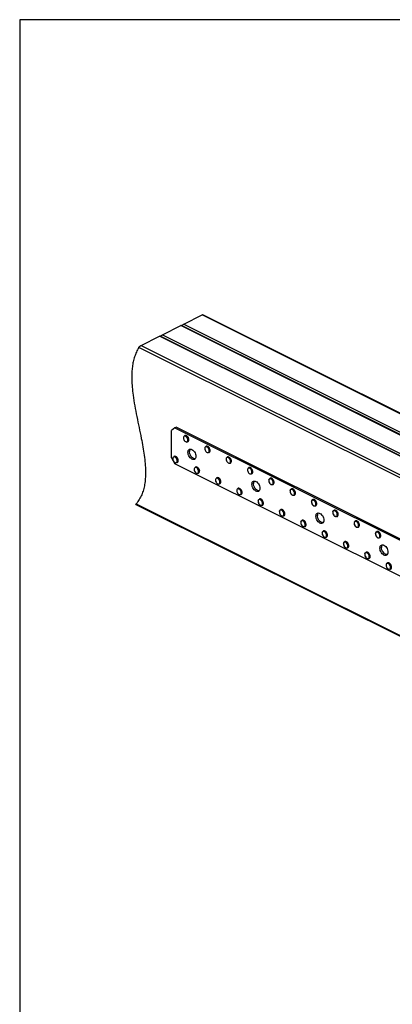
# Model space of a CAD drawing. Units: millimetres. Extents: x -1441 to 240, y -822 to 1554.
# Drawn here: x -1441 to -847, y -21 to 1554 of the extents above; entities that cross this region are included whole.
import ezdxf

# ---------------------------------------------------------------- set-up
doc = ezdxf.new("R2010")
doc.units = ezdxf.units.MM
doc.header["$MEASUREMENT"] = 0
doc.layers.get('0').update_dxf_attribs({"linetype": 'CONTINUOUS', "lineweight": 15})
doc.layers.get('Defpoints').update_dxf_attribs({"linetype": 'CONTINUOUS'})

msp = doc.modelspace()

# ---------------------------------------------------------------- linework, layer by layer
at = {"color": 7, "linetype": 'Continuous', "lineweight": 25}
for p, q in [((-1179.6, 1067.3), (-1150.1, 1082.1)), ((-551.2, 782.7), (-1150.1, 1082.1)), ((-549.8, 782.8), (-1148.9, 1082.3)), ((-1213.7, 1050.3), (-1184.1, 1065)), ((-585.3, 765.6), (-1184.1, 1065)), ((-583.9, 765.7), (-1183, 1065.3)), ((-1179.6, 1067.3), (-580.8, 767.9)), ((-1247.7, 1033.2), (-1218.2, 1048)), ((-619.4, 748.6), (-1218.2, 1048)), ((-618, 748.7), (-1217.1, 1048.3)), ((-1213.7, 1050.3), (-614.9, 750.9)), ((-651.2, 729.9), (-1251.3, 1030)), ((-1247.7, 1033.2), (-648.9, 733.8)), ((-1193.5, 901.4), (-1199.1, 897.3)), ((-1191, 902.6), (-1193.5, 901.4)), ((-1193.5, 901.4), (-114.4, 361.9)), ((-1191, 902.6), (-112, 363.1)), ((-1199.1, 853.8), (-1199.1, 897.3)), ((-1177.8, 889.1), (-1178.5, 888.7)), ((-1173.6, 878.9), (-1172.9, 879.2)), ((-1143.7, 872.1), (-1144.5, 871.7)), ((-1199.1, 853.8), (-1193.5, 844)), ((-1194.9, 855.9), (-1195.6, 855.5)), ((-1139.5, 861.8), (-1138.8, 862.2)), ((-1109.7, 855), (-1110.4, 854.7)), ((-1109.4, 855.1), (-1109.7, 855)), ((-114.4, 304.5), (-1193.5, 844)), ((-1190.6, 845.6), (-1189.9, 846)), ((-1189.2, 848.6), (-1189.2, 848)), ((-1188.3, 849.2), (-1188.3, 849.4)), ((-1160.8, 838.8), (-1161.5, 838.5)), ((-1105.4, 844.8), (-1104.7, 845.1)), ((-1075.6, 838), (-1076.3, 837.6)), ((-1156.6, 828.6), (-1155.8, 829)), ((-1154.9, 834.7), (-1154.5, 833.3)), ((-1126.7, 821.8), (-1127.4, 821.5)), ((-1123.8, 821.4), (-1124.1, 821.6)), ((-1123.5, 821.4), (-1123.9, 821.6)), ((-1071.4, 827.7), (-1070.7, 828.1)), ((-1041.5, 820.9), (-1042.2, 820.6)), ((-1122.5, 811.6), (-1121.8, 811.9)), ((-1093.9, 804), (-1093.3, 804.4)), ((-1092.6, 804.8), (-1093.3, 804.4)), ((-1037.3, 810.7), (-1036.6, 811.1)), ((-1007.5, 803.9), (-1008.2, 803.6)), ((-1088.4, 794.5), (-1087.7, 794.9)), ((-1058.6, 787.7), (-1059.3, 787.4)), ((-1003.2, 793.7), (-1002.5, 794)), ((-1255.8, 779.1), (-650.4, 476.4)), ((-1255.4, 780.2), (-651.2, 478.1)), ((-1054.3, 777.5), (-1053.6, 777.8)), ((-975.5, 781.9), (-975.4, 781.3)), ((-973.4, 786.9), (-974.1, 786.5)), ((-969.1, 776.6), (-968.4, 777)), ((-1026.7, 767.8), (-1026.8, 767.2)), ((-1024.5, 770.7), (-1025.2, 770.3)), ((-1020.3, 760.5), (-1019.5, 760.8)), ((-939.3, 769.8), (-940, 769.5)), ((-935.1, 759.6), (-934.4, 760)), ((-990.4, 753.7), (-991.1, 753.3)), ((-986.2, 743.4), (-985.5, 743.8)), ((-905.2, 752.8), (-905.9, 752.4)), ((-901, 742.6), (-900.3, 742.9)), ((-958.4, 731.6), (-958.3, 731)), ((-956.3, 736.6), (-957, 736.3)), ((-952.1, 726.4), (-951.4, 726.7)), ((-871.2, 735.8), (-871.9, 735.4)), ((-866.9, 725.5), (-866.2, 725.9)), ((-922.3, 719.6), (-923, 719.2)), ((-918, 709.3), (-917.3, 709.7)), ((-890.4, 699.7), (-890.5, 699)), ((-888.2, 702.5), (-888.9, 702.2)), ((-884, 692.3), (-883.2, 692.7)), ((-854.1, 685.5), (-854.8, 685.2)), ((-849.9, 675.3), (-849.2, 675.6))]:
    msp.add_line(p, q, dxfattribs=at)
at = {"color": 7, "linetype": 'Continuous', "lineweight": 25, "flags": 128}
for points in [[(-1174.5, 886.4), (-1175.5, 887.4), (-1176.5, 888), (-1177.6, 888.3), (-1178.5, 888.2), (-1179.3, 887.6), (-1179.8, 886.7), (-1180, 885.6), (-1179.8, 884.2), (-1179.4, 882.8), (-1178.7, 881.5), (-1177.8, 880.3), (-1176.8, 879.5), (-1175.8, 879), (-1174.8, 878.9), (-1173.9, 879.3), (-1173.3, 880), (-1172.9, 881.1), (-1172.9, 882.3), (-1173.2, 883.7), (-1173.7, 885.1), (-1174.5, 886.4)], [(-1175.8, 888.5), (-1175, 887.9), (-1174, 886.8)], [(-1173.3, 887.2), (-1174.3, 888.2), (-1175.2, 888.8)], [(-1172.9, 862.4), (-1172.7, 864.1), (-1172.2, 865.5), (-1171.5, 866.6), (-1170.5, 867.3), (-1169.2, 867.6), (-1167.9, 867.5), (-1166.5, 867), (-1165.1, 866.1), (-1163.7, 864.9), (-1162.5, 863.3), (-1161.5, 861.6), (-1160.7, 859.7), (-1160.2, 857.8), (-1160.1, 856), (-1160.2, 854.3), (-1160.7, 852.9), (-1161.5, 851.8), (-1162.5, 851.1), (-1163.7, 850.8), (-1165.1, 850.9), (-1166.5, 851.4), (-1167.9, 852.3), (-1169.2, 853.5), (-1170.5, 855.1), (-1171.5, 856.8), (-1172.2, 858.7), (-1172.7, 860.6), (-1172.9, 862.4)], [(-1143.3, 871.3), (-1144.3, 871.2), (-1145.1, 870.8), (-1145.6, 869.9), (-1145.9, 868.8), (-1145.8, 867.5), (-1145.5, 866.1), (-1144.8, 864.7), (-1144, 863.5), (-1143, 862.6), (-1141.9, 862.1), (-1140.9, 861.9), (-1140, 862.1), (-1139.3, 862.8), (-1138.9, 863.8), (-1138.8, 865), (-1139, 866.4), (-1139.5, 867.8), (-1140.3, 869.1), (-1141.2, 870.1), (-1142.2, 870.9), (-1143.3, 871.3)], [(-1144.5, 871.7), (-1144, 871.9), (-1143, 871.9)], [(-1142.3, 872.2), (-1143.3, 872.2), (-1143.7, 872.1)], [(-1143, 871.9), (-1141.9, 871.5), (-1140.8, 870.8), (-1139.8, 869.7), (-1139, 868.3), (-1138.4, 866.9), (-1138.1, 865.4), (-1138.1, 864.1), (-1138.5, 862.9), (-1139.1, 862.1), (-1139.5, 861.8)], [(-1138.8, 862.2), (-1138.4, 862.5), (-1137.7, 863.3), (-1137.4, 864.4), (-1137.4, 865.8), (-1137.7, 867.2), (-1138.3, 868.7), (-1139.1, 870), (-1140.1, 871.1), (-1141.2, 871.9), (-1142.3, 872.2)], [(-1189.9, 848.6), (-1190.1, 850), (-1190.5, 851.4), (-1191.2, 852.7), (-1192.2, 853.8), (-1193.2, 854.6), (-1194.2, 855), (-1195.2, 855.1), (-1196.1, 854.7), (-1196.7, 853.9), (-1197, 852.8), (-1197, 851.5), (-1196.7, 850.1), (-1196.1, 848.7), (-1195.2, 847.5), (-1194.2, 846.6), (-1193.2, 845.9), (-1192.2, 845.7), (-1191.2, 845.9), (-1190.5, 846.5), (-1190.1, 847.4), (-1189.9, 848.6)], [(-1161.3, 852), (-1162.6, 852.1), (-1164, 852.6), (-1165.4, 853.5), (-1166.8, 854.8), (-1168, 856.3), (-1169, 858.1), (-1169.8, 859.9), (-1170.3, 861.8), (-1170.4, 863.6)], [(-1110.3, 854.1), (-1111.1, 853.6), (-1111.6, 852.8), (-1111.8, 851.6), (-1111.7, 850.3), (-1111.3, 848.9), (-1110.7, 847.5), (-1109.8, 846.4), (-1108.8, 845.5), (-1107.7, 845), (-1106.7, 844.9), (-1105.8, 845.2), (-1105.2, 845.9), (-1104.8, 846.9), (-1104.7, 848.1), (-1105, 849.5), (-1105.5, 850.9), (-1106.3, 852.2), (-1107.3, 853.2), (-1108.3, 853.9), (-1109.4, 854.2), (-1110.3, 854.1)], [(-1110.4, 854.7), (-1110.1, 854.8), (-1109.2, 854.9), (-1108.1, 854.6), (-1107, 853.9), (-1105.9, 852.9), (-1105.1, 851.6), (-1104.4, 850.1), (-1104.1, 848.7), (-1104, 847.3), (-1104.3, 846.1), (-1104.9, 845.2), (-1105.4, 844.8)], [(-1104.7, 845.1), (-1104.2, 845.6), (-1103.6, 846.5), (-1103.3, 847.6), (-1103.4, 849), (-1103.7, 850.5), (-1104.3, 851.9), (-1105.2, 853.2), (-1106.2, 854.2), (-1107.4, 854.9), (-1108.4, 855.2), (-1109.4, 855.1)], [(-1156.3, 834), (-1156.9, 835.3), (-1157.8, 836.5), (-1158.8, 837.4), (-1159.9, 837.9), (-1160.9, 838.1), (-1161.8, 837.8), (-1162.4, 837.1), (-1162.8, 836.1), (-1162.9, 834.8), (-1162.7, 833.5), (-1162.2, 832.1), (-1161.4, 830.8), (-1160.4, 829.8), (-1159.4, 829), (-1158.3, 828.7), (-1157.4, 828.8), (-1156.6, 829.3), (-1156.1, 830.1), (-1155.8, 831.3), (-1155.9, 832.6), (-1156.3, 834)], [(-1077.4, 835.9), (-1077.7, 834.8), (-1077.7, 833.4), (-1077.3, 832), (-1076.7, 830.7), (-1075.9, 829.5), (-1074.9, 828.6), (-1073.8, 828), (-1072.8, 827.8), (-1071.9, 828.1), (-1071.2, 828.7), (-1070.8, 829.7), (-1070.6, 830.9), (-1070.8, 832.3), (-1071.3, 833.7), (-1072.1, 835), (-1073, 836), (-1074.1, 836.8), (-1075.1, 837.2), (-1076.1, 837.1), (-1076.9, 836.7), (-1077.4, 835.9)], [(-1077.4, 836.4), (-1076.8, 837.3), (-1076.3, 837.6)], [(-1076.3, 837.6), (-1076, 837.8), (-1075, 837.8), (-1073.9, 837.5), (-1072.8, 836.8), (-1071.8, 835.7), (-1070.9, 834.4), (-1070.3, 833), (-1070, 831.5), (-1070, 830.1), (-1070.3, 829), (-1070.8, 828.1), (-1071.4, 827.7)], [(-1070.7, 828.1), (-1070.1, 828.5), (-1069.5, 829.3), (-1069.3, 830.5), (-1069.3, 831.9), (-1069.6, 833.3), (-1070.2, 834.8), (-1071.1, 836.1), (-1072.1, 837.1), (-1073.2, 837.9), (-1074.3, 838.2), (-1075.3, 838.1), (-1075.6, 838)], [(-1124.9, 820.4), (-1125.9, 820.9), (-1126.9, 821), (-1127.8, 820.7), (-1128.4, 820), (-1128.8, 818.9), (-1128.8, 817.6), (-1128.6, 816.3), (-1128, 814.9), (-1127.2, 813.6), (-1126.3, 812.6), (-1125.2, 811.9), (-1124.2, 811.6), (-1123.2, 811.8), (-1122.5, 812.3), (-1122, 813.2), (-1121.8, 814.4), (-1121.9, 815.7), (-1122.3, 817.1), (-1123, 818.4), (-1123.9, 819.6), (-1124.9, 820.4)], [(-1043.6, 818.6), (-1043.3, 819.4), (-1042.8, 820.2), (-1041.9, 820.7), (-1040.9, 820.8), (-1039.8, 820.5), (-1038.7, 819.7), (-1037.7, 818.7), (-1036.9, 817.4), (-1036.2, 815.9), (-1035.9, 814.5), (-1035.9, 813.1), (-1036.2, 811.9), (-1036.8, 811.1), (-1037.6, 810.6), (-1038.6, 810.5), (-1039.7, 810.8), (-1039.9, 810.9)], [(-1043.6, 816.5), (-1043.3, 815.1), (-1042.7, 813.8), (-1041.9, 812.6), (-1040.9, 811.6), (-1039.8, 811), (-1038.8, 810.8), (-1037.9, 811), (-1037.2, 811.6), (-1036.7, 812.5), (-1036.6, 813.7), (-1036.7, 815.1), (-1037.2, 816.5), (-1037.9, 817.8), (-1038.9, 818.9), (-1039.9, 819.7), (-1040.9, 820.1), (-1041.9, 820.1), (-1042.7, 819.7), (-1043.3, 818.9), (-1043.6, 817.8), (-1043.6, 816.5)], [(-1036.6, 811.1), (-1036.1, 811.4), (-1035.5, 812.3), (-1035.2, 813.5), (-1035.2, 814.8), (-1035.5, 816.3), (-1036.1, 817.7), (-1037, 819), (-1038, 820.1), (-1039.1, 820.8), (-1040.2, 821.2), (-1041.2, 821.1), (-1041.5, 820.9)], [(-1094, 803.4), (-1094.5, 802.5), (-1094.8, 801.4), (-1094.7, 800), (-1094.3, 798.6), (-1093.6, 797.3), (-1092.8, 796.1), (-1091.7, 795.2), (-1090.7, 794.7), (-1089.7, 794.6), (-1088.8, 794.9), (-1088.1, 795.6), (-1087.8, 796.6), (-1087.7, 797.9), (-1087.9, 799.3), (-1088.5, 800.6), (-1089.2, 801.9), (-1090.2, 802.9), (-1091.3, 803.7), (-1092.3, 804), (-1093.2, 803.9), (-1094, 803.4)], [(-1093.3, 804.4), (-1093.1, 804.5), (-1092.2, 804.6), (-1091.1, 804.3), (-1090, 803.7), (-1088.9, 802.6), (-1088, 801.4), (-1087.4, 799.9), (-1087, 798.5), (-1087, 797.1), (-1087.2, 795.9), (-1087.8, 795), (-1088.4, 794.5)], [(-1087.7, 794.9), (-1087.1, 795.3), (-1086.5, 796.2), (-1086.3, 797.4), (-1086.3, 798.8), (-1086.7, 800.3), (-1087.3, 801.7), (-1088.2, 803), (-1089.2, 804), (-1090.3, 804.7), (-1091.4, 805), (-1092.4, 804.9), (-1092.6, 804.8)], [(-1070.6, 811.3), (-1070.5, 812.9), (-1070, 814.4), (-1069.3, 815.5), (-1068.2, 816.2), (-1067, 816.5), (-1065.7, 816.4), (-1064.3, 815.9), (-1062.8, 815), (-1061.5, 813.8), (-1060.3, 812.2), (-1059.3, 810.5), (-1058.5, 808.6), (-1058, 806.7), (-1057.9, 804.9), (-1058, 803.2), (-1058.5, 801.8), (-1059.3, 800.7), (-1060.3, 800), (-1061.5, 799.7), (-1062.8, 799.8), (-1064.3, 800.3), (-1065.7, 801.2), (-1067, 802.4), (-1068.2, 804), (-1069.3, 805.7), (-1070, 807.6), (-1070.5, 809.5), (-1070.6, 811.3)], [(-1059.1, 800.9), (-1060.4, 801), (-1061.8, 801.5), (-1063.2, 802.4), (-1064.6, 803.7), (-1065.8, 805.2), (-1066.8, 806.9), (-1067.6, 808.8), (-1068, 810.7), (-1068.2, 812.5)], [(-1009.5, 801.4), (-1009.4, 801.8), (-1009, 802.8), (-1008.3, 803.5), (-1007.3, 803.8), (-1006.3, 803.6), (-1005.1, 803.1), (-1004.1, 802.2), (-1003.1, 801), (-1002.4, 799.6), (-1001.9, 798.1), (-1001.8, 796.7), (-1001.9, 795.4), (-1002.4, 794.4), (-1003.1, 793.7), (-1004.1, 793.4), (-1005.1, 793.6), (-1005.9, 794)], [(-1002.5, 794), (-1002.4, 794.1), (-1001.7, 794.7), (-1001.2, 795.8), (-1001.1, 797), (-1001.2, 798.4), (-1001.7, 799.9), (-1002.4, 801.3), (-1003.4, 802.5), (-1004.4, 803.4), (-1005.5, 804), (-1006.6, 804.1), (-1007.5, 803.9)], [(-1060.6, 785.3), (-1060.3, 786.4), (-1059.6, 787.2), (-1058.8, 787.6), (-1057.7, 787.5), (-1056.6, 787.1), (-1055.5, 786.3), (-1054.5, 785.2), (-1053.7, 783.9), (-1053.2, 782.4), (-1052.9, 780.9), (-1053, 779.6), (-1053.3, 778.5), (-1054, 777.7), (-1054.8, 777.3), (-1055.9, 777.3), (-1057, 777.7), (-1057, 777.8)], [(-1053.6, 777.8), (-1053.3, 778.1), (-1052.6, 778.9), (-1052.3, 780), (-1052.2, 781.3), (-1052.5, 782.8), (-1053, 784.2), (-1053.8, 785.6), (-1054.8, 786.7), (-1055.9, 787.5), (-1057, 787.9), (-1058, 787.9), (-1058.6, 787.7)], [(-1009.5, 798.9), (-1009, 797.5), (-1008.3, 796.2), (-1007.4, 795.1), (-1006.4, 794.3), (-1005.3, 793.8), (-1004.3, 793.8), (-1003.5, 794.1), (-1002.9, 794.9), (-1002.5, 796), (-1002.5, 797.3), (-1002.8, 798.7), (-1003.4, 800), (-1004.2, 801.3), (-1005.2, 802.2), (-1006.3, 802.9), (-1007.3, 803.1), (-1008.2, 803), (-1009, 802.4), (-1009.4, 801.5), (-1009.6, 800.3), (-1009.5, 798.9)], [(-1060.6, 784.8), (-1060.7, 783.5), (-1060.4, 782.2), (-1059.9, 780.8), (-1059.1, 779.5), (-1058.1, 778.5), (-1057, 777.8), (-1056, 777.6), (-1055.1, 777.7), (-1054.3, 778.2), (-1053.8, 779.1), (-1053.6, 780.3), (-1053.7, 781.7), (-1054.1, 783.1), (-1054.8, 784.4), (-1055.7, 785.5), (-1056.7, 786.4), (-1057.8, 786.9), (-1058.8, 786.9), (-1059.7, 786.6), (-1060.3, 785.9), (-1060.6, 784.8)], [(-975.5, 784.2), (-975.2, 785.3), (-974.6, 786.2), (-973.7, 786.7), (-972.7, 786.7), (-971.6, 786.4), (-970.5, 785.6), (-969.5, 784.6), (-968.7, 783.3), (-968.1, 781.8), (-967.8, 780.4), (-967.7, 779), (-968.1, 777.8), (-968.6, 777), (-969.5, 776.5), (-970.5, 776.4), (-971.6, 776.8), (-971.6, 776.8)], [(-975.2, 781.2), (-974.6, 779.8), (-973.8, 778.6), (-972.8, 777.6), (-971.8, 776.9), (-970.7, 776.7), (-969.8, 776.9), (-969.1, 777.4), (-968.6, 778.4), (-968.4, 779.6), (-968.6, 780.9), (-969, 782.3), (-969.7, 783.6), (-970.6, 784.8), (-971.7, 785.6), (-972.7, 786), (-973.7, 786.1), (-974.5, 785.7), (-975.1, 784.9), (-975.5, 783.9), (-975.5, 782.6), (-975.2, 781.2)], [(-968.4, 777), (-967.9, 777.3), (-967.3, 778.2), (-967, 779.3), (-967, 780.7), (-967.4, 782.2), (-968, 783.6), (-968.8, 784.9), (-969.8, 786), (-970.9, 786.7), (-972, 787.1), (-973, 787), (-973.4, 786.9)], [(-1026.6, 768), (-1026.5, 768.6), (-1026, 769.6), (-1025.3, 770.3), (-1024.4, 770.6), (-1023.3, 770.4), (-1022.2, 769.9), (-1021.1, 768.9), (-1020.2, 767.7), (-1019.4, 766.3), (-1019, 764.9), (-1018.8, 763.4), (-1019, 762.2), (-1019.4, 761.2), (-1020.2, 760.5), (-1021.1, 760.2), (-1022.2, 760.4), (-1022.9, 760.7)], [(-1026.6, 767), (-1026.5, 765.6), (-1026, 764.2), (-1025.3, 762.9), (-1024.4, 761.8), (-1023.3, 761), (-1022.3, 760.6), (-1021.3, 760.6), (-1020.5, 761), (-1019.9, 761.7), (-1019.6, 762.8), (-1019.6, 764.1), (-1019.9, 765.5), (-1020.5, 766.9), (-1021.3, 768.1), (-1022.3, 769.1), (-1023.3, 769.7), (-1024.4, 769.9), (-1025.3, 769.7), (-1026, 769.1), (-1026.5, 768.2), (-1026.6, 767)], [(-1019.5, 760.8), (-1019.5, 760.9), (-1018.7, 761.5), (-1018.3, 762.5), (-1018.1, 763.8), (-1018.3, 765.2), (-1018.7, 766.7), (-1019.5, 768.1), (-1020.4, 769.3), (-1021.5, 770.2), (-1022.6, 770.8), (-1023.6, 770.9), (-1024.5, 770.7)], [(-968.4, 760.2), (-968.3, 761.8), (-967.8, 763.3), (-967, 764.4), (-966, 765.1), (-964.8, 765.4), (-963.5, 765.3), (-962, 764.8), (-960.6, 763.9), (-959.3, 762.6), (-958, 761.1), (-957, 759.4), (-956.3, 757.5), (-955.8, 755.6), (-955.6, 753.8), (-955.8, 752.1), (-956.3, 750.7), (-957, 749.6), (-958, 748.9), (-959.3, 748.5), (-960.6, 748.6), (-962, 749.2), (-963.5, 750.1), (-964.8, 751.3), (-966, 752.9), (-967, 754.6), (-967.8, 756.5), (-968.3, 758.4), (-968.4, 760.2)], [(-956.9, 749.8), (-958.2, 749.9), (-959.6, 750.4), (-961, 751.3), (-962.4, 752.5), (-963.6, 754.1), (-964.6, 755.8), (-965.3, 757.7), (-965.8, 759.6), (-966, 761.4)], [(-941.4, 767.3), (-941.3, 767.7), (-940.9, 768.7), (-940.2, 769.4), (-939.3, 769.7), (-938.2, 769.6), (-937.1, 769.1), (-936, 768.2), (-935.1, 767), (-934.3, 765.6), (-933.8, 764.1), (-933.6, 762.7), (-933.8, 761.4), (-934.2, 760.4), (-934.9, 759.7), (-935.8, 759.4), (-936.9, 759.5), (-937.7, 759.9)], [(-941.3, 764.7), (-940.8, 763.3), (-940.1, 762), (-939.2, 760.9), (-938.1, 760.1), (-937.1, 759.7), (-936.1, 759.7), (-935.3, 760.1), (-934.7, 760.9), (-934.4, 762), (-934.4, 763.3), (-934.7, 764.7), (-935.3, 766.1), (-936.2, 767.3), (-937.1, 768.2), (-938.2, 768.8), (-939.2, 769.1), (-940.1, 768.9), (-940.9, 768.3), (-941.3, 767.3), (-941.4, 766.1), (-941.3, 764.7)], [(-934.4, 760), (-934.2, 760), (-933.5, 760.7), (-933.1, 761.8), (-932.9, 763.1), (-933.1, 764.5), (-933.6, 766), (-934.3, 767.3), (-935.3, 768.5), (-936.4, 769.4), (-937.5, 769.9), (-938.5, 770.1), (-939.3, 769.8)], [(-992.5, 751), (-992.5, 751.2), (-992.1, 752.3), (-991.5, 753.1), (-990.6, 753.5), (-989.6, 753.5), (-988.5, 753), (-987.4, 752.2), (-986.4, 751.1), (-985.6, 749.8), (-985, 748.3), (-984.8, 746.9), (-984.8, 745.5), (-985.2, 744.4), (-985.8, 743.6), (-986.7, 743.2), (-987.7, 743.3), (-988.8, 743.6)], [(-992.3, 748.2), (-991.8, 746.8), (-991, 745.6), (-990, 744.5), (-989, 743.8), (-987.9, 743.5), (-987, 743.6), (-986.2, 744.1), (-985.7, 745), (-985.5, 746.1), (-985.5, 747.4), (-985.9, 748.9), (-986.6, 750.2), (-987.5, 751.4), (-988.5, 752.2), (-989.6, 752.8), (-990.6, 752.9), (-991.4, 752.6), (-992.1, 751.9), (-992.5, 750.9), (-992.5, 749.6), (-992.3, 748.2)], [(-985.5, 743.8), (-985.1, 744), (-984.5, 744.8), (-984.1, 745.9), (-984.1, 747.2), (-984.3, 748.7), (-984.9, 750.1), (-985.7, 751.5), (-986.7, 752.6), (-987.8, 753.4), (-988.9, 753.8), (-989.9, 753.8), (-990.4, 753.7)], [(-907.3, 750.5), (-907.1, 751.2), (-906.5, 752), (-905.7, 752.6), (-904.7, 752.7), (-903.6, 752.3), (-902.5, 751.6), (-901.4, 750.6), (-900.6, 749.3), (-900, 747.8), (-899.6, 746.4), (-899.6, 745), (-899.9, 743.8), (-900.4, 743), (-901.3, 742.4), (-902.3, 742.3), (-903.4, 742.7), (-903.7, 742.8)], [(-907.3, 748.3), (-907, 746.9), (-906.4, 745.6), (-905.5, 744.4), (-904.5, 743.4), (-903.5, 742.8), (-902.5, 742.6), (-901.6, 742.8), (-900.8, 743.5), (-900.4, 744.4), (-900.3, 745.6), (-900.4, 747), (-900.9, 748.4), (-901.7, 749.7), (-902.6, 750.8), (-903.6, 751.6), (-904.7, 752), (-905.7, 752), (-906.5, 751.5), (-907.1, 750.7), (-907.3, 749.6), (-907.3, 748.3)], [(-900.3, 742.9), (-899.7, 743.3), (-899.2, 744.2), (-898.9, 745.4), (-898.9, 746.7), (-899.2, 748.2), (-899.9, 749.6), (-900.7, 750.9), (-901.8, 752), (-902.9, 752.7), (-904, 753), (-905, 752.9), (-905.2, 752.8)], [(-958.4, 733.9), (-958.2, 735), (-957.6, 735.9), (-956.7, 736.4), (-955.7, 736.5), (-954.6, 736.1), (-953.5, 735.4), (-952.5, 734.4), (-951.7, 733.1), (-951.1, 731.6), (-950.7, 730.2), (-950.7, 728.8), (-951, 727.6), (-951.6, 726.8), (-952.4, 726.3), (-953.4, 726.2), (-954.5, 726.5), (-954.6, 726.5)], [(-958.1, 730.9), (-957.5, 729.5), (-956.7, 728.3), (-955.7, 727.3), (-954.7, 726.7), (-953.7, 726.4), (-952.7, 726.6), (-952, 727.2), (-951.5, 728.2), (-951.4, 729.4), (-951.5, 730.7), (-952, 732.1), (-952.7, 733.4), (-953.6, 734.5), (-954.7, 735.3), (-955.7, 735.8), (-956.7, 735.8), (-957.5, 735.4), (-958.1, 734.6), (-958.4, 733.6), (-958.4, 732.3), (-958.1, 730.9)], [(-951.4, 726.7), (-950.9, 727.1), (-950.3, 728), (-950, 729.1), (-950, 730.5), (-950.3, 732), (-951, 733.4), (-951.8, 734.7), (-952.8, 735.8), (-953.9, 736.5), (-955, 736.8), (-956, 736.7), (-956.3, 736.6)], [(-873.3, 732.7), (-873.2, 733.2), (-872.9, 734.3), (-872.3, 735.1), (-871.4, 735.6), (-870.4, 735.6), (-869.3, 735.2), (-868.2, 734.4), (-867.2, 733.3), (-866.4, 732), (-865.8, 730.5), (-865.5, 729.1), (-865.5, 727.7), (-865.9, 726.6), (-866.5, 725.8), (-867.4, 725.4), (-868.4, 725.3), (-869.5, 725.7), (-869.6, 725.8)], [(-873.2, 732.8), (-873.3, 731.5), (-873, 730.1), (-872.4, 728.7), (-871.6, 727.5), (-870.6, 726.5), (-869.6, 725.8), (-868.5, 725.6), (-867.6, 725.8), (-866.9, 726.3), (-866.4, 727.2), (-866.2, 728.4), (-866.3, 729.8), (-866.8, 731.2), (-867.5, 732.5), (-868.4, 733.6), (-869.4, 734.5), (-870.5, 734.9), (-871.5, 735), (-872.3, 734.6), (-872.9, 733.8), (-873.2, 732.8)], [(-866.2, 725.9), (-865.8, 726.1), (-865.2, 727), (-864.8, 728.1), (-864.8, 729.4), (-865.1, 730.9), (-865.7, 732.3), (-866.5, 733.7), (-867.5, 734.8), (-868.6, 735.6), (-869.7, 735.9), (-870.7, 735.9), (-871.2, 735.8)], [(-924.4, 716.9), (-924.4, 717), (-924, 718.1), (-923.4, 719), (-922.5, 719.4), (-921.5, 719.4), (-920.4, 719), (-919.3, 718.2), (-918.3, 717.2), (-917.5, 715.8), (-916.9, 714.4), (-916.6, 712.9), (-916.7, 711.6), (-917, 710.4), (-917.6, 709.6), (-918.5, 709.2), (-919.5, 709.2), (-920.6, 709.5)], [(-924.1, 714), (-923.6, 712.7), (-922.8, 711.4), (-921.8, 710.4), (-920.8, 709.7), (-919.7, 709.4), (-918.8, 709.5), (-918, 710.1), (-917.5, 711), (-917.3, 712.1), (-917.4, 713.5), (-917.8, 714.9), (-918.5, 716.2), (-919.4, 717.4), (-920.4, 718.2), (-921.5, 718.7), (-922.5, 718.8), (-923.4, 718.5), (-924, 717.7), (-924.3, 716.7), (-924.4, 715.4), (-924.1, 714)], [(-917.3, 709.7), (-916.9, 710), (-916.3, 710.8), (-915.9, 711.9), (-915.9, 713.3), (-916.2, 714.7), (-916.8, 716.2), (-917.6, 717.5), (-918.6, 718.6), (-919.7, 719.4), (-920.8, 719.8), (-921.8, 719.7), (-922.3, 719.6)], [(-866.2, 709.1), (-866, 710.7), (-865.6, 712.1), (-864.8, 713.2), (-863.8, 714), (-862.6, 714.3), (-861.2, 714.2), (-859.8, 713.7), (-858.4, 712.8), (-857, 711.5), (-855.8, 710), (-854.8, 708.3), (-854.1, 706.4), (-853.6, 704.5), (-853.4, 702.7), (-853.6, 701), (-854.1, 699.6), (-854.8, 698.5), (-855.8, 697.8), (-857, 697.4), (-858.4, 697.5), (-859.8, 698), (-861.2, 699), (-862.6, 700.2), (-863.8, 701.7), (-864.8, 703.5), (-865.6, 705.4), (-866, 707.2), (-866.2, 709.1)], [(-854.7, 698.7), (-855.9, 698.8), (-857.4, 699.3), (-858.8, 700.2), (-860.1, 701.4), (-861.3, 703), (-862.4, 704.7), (-863.1, 706.6), (-863.6, 708.5), (-863.7, 710.3)], [(-890.3, 699.9), (-890.2, 700.5), (-889.7, 701.5), (-889, 702.1), (-888.1, 702.4), (-887, 702.3), (-885.9, 701.7), (-884.8, 700.8), (-883.9, 699.6), (-883.1, 698.2), (-882.7, 696.7), (-882.5, 695.3), (-882.7, 694), (-883.1, 693), (-883.9, 692.4), (-884.8, 692.1), (-885.9, 692.2), (-886.6, 692.5)], [(-890.3, 698.8), (-890.2, 697.5), (-889.7, 696.1), (-889, 694.8), (-888.1, 693.7), (-887.1, 692.9), (-886, 692.4), (-885, 692.4), (-884.2, 692.8), (-883.6, 693.6), (-883.3, 694.7), (-883.3, 696), (-883.6, 697.4), (-884.2, 698.7), (-885, 700), (-886, 700.9), (-887.1, 701.5), (-888.1, 701.8), (-889, 701.6), (-889.7, 701), (-890.2, 700.1), (-890.3, 698.8)], [(-883.2, 692.7), (-883.2, 692.7), (-882.4, 693.4), (-882, 694.4), (-881.8, 695.7), (-882, 697.1), (-882.4, 698.5), (-883.2, 699.9), (-884.1, 701.1), (-885.2, 702.1), (-886.3, 702.6), (-887.3, 702.8), (-888.2, 702.5)], [(-856.1, 683.1), (-856.3, 681.9), (-856.1, 680.5), (-855.7, 679.1), (-855, 677.8), (-854, 676.7), (-853, 675.9), (-852, 675.4), (-851, 675.4), (-850.1, 675.8), (-849.5, 676.5), (-849.2, 677.6), (-849.2, 678.9), (-849.5, 680.3), (-850.1, 681.6), (-850.9, 682.9), (-851.9, 683.9), (-852.9, 684.5), (-854, 684.7), (-854.9, 684.6), (-855.6, 684), (-856.1, 683.1)], [(-854.8, 685.2), (-853.9, 685.4), (-852.8, 685.2), (-851.7, 684.6), (-850.6, 683.7), (-849.7, 682.4), (-849, 681), (-848.6, 679.6), (-848.5, 678.1), (-848.6, 676.9), (-849.1, 675.9), (-849.9, 675.3), (-849.9, 675.3)], [(-849.2, 675.6), (-849.2, 675.6), (-848.4, 676.3), (-847.9, 677.2), (-847.7, 678.5), (-847.9, 679.9), (-848.3, 681.4), (-849, 682.8), (-849.9, 684), (-851, 685), (-852.1, 685.6), (-853.2, 685.7), (-854.1, 685.5)]]:
    msp.add_lwpolyline(points, dxfattribs=at)
at = {"color": 7, "linetype": 'Continuous', "lineweight": 25}
for centre, radius, start, end in [((-1177.4, 886), 2.91, 55.9105, 111.9234), ((-1176.7, 886.4), 2.88, 57.2401, 112.054), ((-1179.7, 881.9), 7.52, 351.8356, 40.5306), ((-1179.2, 882.2), 7.78, 354.4859, 39.8176), ((-1174.9, 881.2), 2.71, 299.7055, 352.3377), ((-1174.3, 881.6), 2.78, 300.0089, 356.1653), ((-1164.4, 864), 6.07, 142.4587, 183.0685), ((-1194.5, 852.9), 2.86, 57.9471, 112.247), ((-1193.8, 853.2), 2.87, 57.2247, 112.1755), ((-1197.1, 848.6), 7.88, 0.4007, 58.6643), ((-1196.3, 849), 7.78, 353.9839, 58.5816), ((-1192.1, 848.1), 2.82, 300.3057, 357.9487), ((-1191.3, 848.4), 2.78, 300.1111, 355.501), ((-1160.4, 836), 2.69, 62.6208, 113.4724), ((-1159.7, 836.2), 2.82, 54.8144, 112.8671), ((-1162.7, 831.8), 7.44, 18.6761, 62.0202), ((-1162.2, 832.1), 7.69, 19.0746, 57.5487), ((-1158.1, 831.1), 2.9, 301.1273, 356.8678), ((-1157.3, 831.4), 2.83, 300.786, 353.4633), ((-1161.9, 831.6), 6.83, 354.0702, 22.2724), ((-1161.1, 832), 6.71, 351.9078, 22.4452), ((-1126.3, 818.9), 2.82, 58.4501, 112.5882), ((-1125.6, 819.2), 2.84, 57.1892, 112.4709), ((-1128.8, 814.6), 7.75, 352.9796, 59.3832), ((-1128.2, 814.9), 7.89, 355.3714, 55.5171), ((-1123.9, 814), 2.77, 300.1994, 353.3081), ((-1123.2, 814.4), 2.84, 300.542, 357.3441), ((-1062.1, 812.8), 6.07, 142.4587, 183.0685), ((-959.9, 761.7), 6.07, 142.4587, 183.0685), ((-857.7, 710.6), 6.07, 142.4587, 183.0685), ((-853.7, 683), 2.45, 117.7147, 167.0501)]:
    msp.add_arc(centre, radius, start, end, dxfattribs=at)
for points, knots in [([(-1150.1, 1082.1), (-1149.8, 1082.2), (-1149.4, 1082.4), (-1149.1, 1082.4), (-1149, 1082.3), (-1149, 1082.3)], [0, 0, 0, 0, 0.4293273, 0.8576709, 1, 1, 1, 1]), ([(-1184.1, 1065), (-1183.9, 1065.1), (-1183.5, 1065.3), (-1183.1, 1065.4), (-1183.1, 1065.3), (-1183, 1065.3)], [0, 0, 0, 0, 0.4293273, 0.8576709, 1, 1, 1, 1]), ([(-1182.5, 1065), (-1182.4, 1065), (-1182.2, 1065.4), (-1181.5, 1066), (-1180.6, 1066.7), (-1180, 1067.1), (-1179.6, 1067.3), (-1179.6, 1067.3)], [0, 0, 0, 0, 0.031593, 0.392789, 0.664363, 0.937052, 1, 1, 1, 1]), ([(-1218.2, 1048), (-1218, 1048.1), (-1217.6, 1048.3), (-1217.2, 1048.3), (-1217.1, 1048.2), (-1217.1, 1048.2)], [0, 0, 0, 0, 0.429327, 0.857671, 1, 1, 1, 1]), ([(-1216.5, 1048), (-1216.5, 1048), (-1216.3, 1048.3), (-1215.6, 1048.9), (-1214.7, 1049.7), (-1214, 1050.1), (-1213.7, 1050.2), (-1213.7, 1050.3)], [0, 0, 0, 0, 0.031593, 0.392789, 0.664363, 0.937052, 1, 1, 1, 1]), ([(-1251.3, 1030), (-1252.7, 1027.7), (-1255.2, 1023.1), (-1258.1, 1015.4), (-1260.3, 1007.5), (-1261.7, 999.1), (-1262.6, 989.5), (-1262.7, 978.7), (-1262, 966.5), (-1260.4, 952.6), (-1257.9, 936.9), (-1254.5, 919.5), (-1250.8, 902.1), (-1247.5, 885.9), (-1244.7, 871.1), (-1242.6, 857.7), (-1241.1, 844.6), (-1240.4, 832), (-1240.7, 820.8), (-1241.9, 810.9), (-1243.8, 802.4), (-1246.6, 794.3), (-1250.4, 786.7), (-1253.7, 782.4), (-1255.4, 780.2)], [0, 0, 0, 0, 0.038825, 0.07603, 0.112058, 0.147297, 0.182075, 0.227339, 0.272665, 0.318278, 0.37993, 0.442092, 0.504396, 0.566371, 0.615405, 0.663768, 0.711396, 0.758384, 0.805043, 0.841844, 0.87919, 0.917589, 0.957637, 1, 1, 1, 1]), ([(-1251.3, 1030), (-1251.1, 1030.3), (-1250.7, 1031), (-1249.7, 1031.9), (-1248.8, 1032.6), (-1248.1, 1033), (-1247.8, 1033.2), (-1247.7, 1033.2)], [0, 0, 0, 0, 0.301741, 0.562178, 0.757993, 0.954612, 1, 1, 1, 1]), ([(-1173.2, 887.3), (-1173.3, 887.5), (-1173.7, 888), (-1174.3, 888.5), (-1174.8, 888.8), (-1174.9, 888.8)], [0, 0, 0, 0, 0.241297, 0.813033, 1, 1, 1, 1]), ([(-1171.7, 884.7), (-1171.8, 884.9), (-1172, 885.5), (-1172.4, 886.3), (-1172.8, 886.9), (-1173, 887.1)], [0, 0, 0, 0, 0.169696, 0.724925, 1, 1, 1, 1]), ([(-1171.4, 881.6), (-1171.3, 881.9), (-1171.2, 882.5), (-1171.4, 883.6), (-1171.6, 884.4), (-1171.7, 884.7)], [0, 0, 0, 0, 0.262132, 0.697198, 1, 1, 1, 1]), ([(-1189.6, 853.2), (-1189.7, 853.4), (-1190.1, 854.1), (-1191, 855), (-1191.7, 855.4), (-1192, 855.6)], [0, 0, 0, 0, 0.216577, 0.61644, 1, 1, 1, 1]), ([(-1188.3, 849.4), (-1188.4, 849.5), (-1188.4, 850.2), (-1188.6, 851.3), (-1189.1, 852.4), (-1189.5, 853), (-1189.6, 853.2)], [0, 0, 0, 0, 0.132013, 0.48533, 0.838611, 1, 1, 1, 1]), ([(-1188.4, 848.4), (-1188.4, 848.4), (-1188.3, 848.6), (-1188.3, 848.9), (-1188.3, 849.2)], [0, 0, 0, 0, 0.068863, 1, 1, 1, 1]), ([(-1156, 836.8), (-1156.2, 837.2), (-1156.8, 837.8), (-1157.5, 838.4), (-1157.8, 838.6), (-1157.8, 838.6)], [0, 0, 0, 0, 0.4562955, 0.9955076, 1, 1, 1, 1]), ([(-1154.8, 834.8), (-1154.9, 835), (-1155.2, 835.7), (-1155.6, 836.4), (-1155.9, 836.8), (-1156, 836.8)], [0, 0, 0, 0, 0.274783, 0.905749, 1, 1, 1, 1]), ([(-1154.3, 831.3), (-1154.3, 831.7), (-1154.2, 832.5), (-1154.4, 833.4), (-1154.5, 833.8)], [0, 0, 0, 0, 0.4858722, 1, 1, 1, 1]), ([(-1121, 818.3), (-1121, 818.4), (-1121.3, 819), (-1121.9, 819.9), (-1122.7, 820.8), (-1123.3, 821.2), (-1123.5, 821.4)], [0, 0, 0, 0, 0.087878, 0.4357993, 0.7849243, 1, 1, 1, 1]), ([(-1120.2, 814.4), (-1120.2, 814.5), (-1120.1, 814.9), (-1120.2, 815.9), (-1120.5, 817.2), (-1120.8, 818), (-1121, 818.3)], [0, 0, 0, 0, 0.03972, 0.387485, 0.738172, 1, 1, 1, 1]), ([(-1043.7, 818.4), (-1043.8, 818.1), (-1043.9, 817.6), (-1043.8, 817), (-1043.8, 816.8)], [0, 0, 0, 0, 0.609361, 1, 1, 1, 1]), ([(-1043.8, 816.7), (-1043.7, 816.4), (-1043.6, 815.7), (-1043.3, 814.6), (-1042.8, 813.8), (-1042.6, 813.4)], [0, 0, 0, 0, 0.221453, 0.640207, 1, 1, 1, 1]), ([(-1042.6, 813.4), (-1042.6, 813.3), (-1042.3, 812.8), (-1041.6, 812.1), (-1040.8, 811.3), (-1040.3, 811), (-1040.1, 811)], [0, 0, 0, 0, 0.055412, 0.447546, 0.84164, 1, 1, 1, 1]), ([(-1009.7, 801.2), (-1009.7, 801.1), (-1009.8, 800.8), (-1009.8, 800), (-1009.7, 799.4), (-1009.6, 799.1)], [0, 0, 0, 0, 0.032544, 0.676164, 1, 1, 1, 1]), ([(-1009.6, 799), (-1009.5, 798.7), (-1009.4, 798), (-1008.9, 796.9), (-1008.4, 796.2), (-1008.2, 795.9)], [0, 0, 0, 0, 0.224158, 0.648552, 1, 1, 1, 1]), ([(-1008.2, 795.9), (-1008.1, 795.8), (-1007.8, 795.3), (-1007.1, 794.6), (-1006.5, 794.2), (-1006.2, 794)], [0, 0, 0, 0, 0.085289, 0.577561, 1, 1, 1, 1]), ([(-1255.8, 779.1), (-1255.8, 779.2), (-1256, 779.2), (-1255.9, 779.5), (-1255.6, 779.9), (-1255.4, 780.2), (-1255.4, 780.2)], [0, 0, 0, 0, 0.160571, 0.511698, 0.932362, 1, 1, 1, 1]), ([(-1060.8, 785.1), (-1060.8, 784.9), (-1060.9, 784.2), (-1060.8, 783.1), (-1060.4, 781.7), (-1060, 780.7), (-1059.7, 780.3), (-1059.7, 780.3)], [0, 0, 0, 0, 0.148303, 0.426189, 0.704465, 0.982513, 1, 1, 1, 1]), ([(-1059.7, 780.3), (-1059.4, 779.9), (-1058.9, 779.1), (-1058, 778.2), (-1057.5, 777.9), (-1057.2, 777.8)], [0, 0, 0, 0, 0.3709608, 0.7684188, 1, 1, 1, 1]), ([(-975.6, 784), (-975.6, 783.8), (-975.7, 783.2), (-975.6, 782.5), (-975.5, 781.9), (-975.5, 781.9)], [0, 0, 0, 0, 0.294622, 0.92015, 1, 1, 1, 1]), ([(-975.3, 781.2), (-975.2, 781), (-975, 780.3), (-974.6, 779.4), (-974.2, 779), (-974.1, 778.9)], [0, 0, 0, 0, 0.294656, 0.853201, 1, 1, 1, 1]), ([(-974.1, 778.9), (-973.9, 778.6), (-973.4, 777.9), (-972.6, 777.2), (-972, 776.9), (-971.9, 776.8)], [0, 0, 0, 0, 0.324665, 0.766614, 1, 1, 1, 1]), ([(-1026.8, 767.2), (-1026.8, 766.9), (-1026.7, 766.3), (-1026.5, 765.1), (-1026.1, 764.2), (-1025.9, 763.7)], [0, 0, 0, 0, 0.211502, 0.610473, 1, 1, 1, 1]), ([(-1025.9, 763.7), (-1025.9, 763.7), (-1025.7, 763.3), (-1025.1, 762.4), (-1024.2, 761.4), (-1023.4, 760.9), (-1023.1, 760.7)], [0, 0, 0, 0, 0.0078331, 0.3403013, 0.6738701, 1, 1, 1, 1]), ([(-941.5, 767.1), (-941.5, 767), (-941.7, 766.6), (-941.6, 765.9), (-941.5, 765.2), (-941.4, 764.9)], [0, 0, 0, 0, 0.0676963, 0.6872047, 1, 1, 1, 1]), ([(-941.4, 764.8), (-941.3, 764.5), (-941.2, 763.8), (-940.7, 762.7), (-940.2, 762), (-940, 761.7)], [0, 0, 0, 0, 0.224732, 0.650297, 1, 1, 1, 1]), ([(-940, 761.7), (-939.9, 761.6), (-939.6, 761.1), (-938.9, 760.5), (-938.3, 760.1), (-938, 759.9)], [0, 0, 0, 0, 0.090965, 0.596917, 1, 1, 1, 1]), ([(-992.6, 750.8), (-992.7, 750.7), (-992.8, 750.2), (-992.7, 749.3), (-992.5, 748.6), (-992.5, 748.4)], [0, 0, 0, 0, 0.165715, 0.717317, 1, 1, 1, 1]), ([(-992.4, 748.3), (-992.4, 748), (-992.1, 747.3), (-991.8, 746.5), (-991.4, 746), (-991.3, 745.9)], [0, 0, 0, 0, 0.294675, 0.853007, 1, 1, 1, 1]), ([(-991.3, 745.9), (-991.1, 745.6), (-990.6, 744.9), (-989.8, 744.1), (-989.2, 743.8), (-989, 743.7)], [0, 0, 0, 0, 0.309806, 0.731589, 1, 1, 1, 1]), ([(-907.4, 750.3), (-907.5, 750), (-907.6, 749.4), (-907.5, 748.8), (-907.5, 748.6)], [0, 0, 0, 0, 0.641192, 1, 1, 1, 1]), ([(-907.5, 748.5), (-907.4, 748.2), (-907.3, 747.5), (-906.9, 746.4), (-906.5, 745.6), (-906.3, 745.2)], [0, 0, 0, 0, 0.22164, 0.640795, 1, 1, 1, 1]), ([(-906.3, 745.2), (-906.2, 745.2), (-906, 744.6), (-905.3, 743.9), (-904.5, 743.1), (-904, 742.9), (-903.9, 742.8)], [0, 0, 0, 0, 0.058233, 0.463766, 0.871381, 1, 1, 1, 1]), ([(-958.6, 733.7), (-958.6, 733.5), (-958.7, 732.9), (-958.6, 732.2), (-958.5, 731.6), (-958.4, 731.6)], [0, 0, 0, 0, 0.308695, 0.921394, 1, 1, 1, 1]), ([(-958.3, 730.9), (-958.2, 730.7), (-957.9, 730), (-957.5, 729.1), (-957.1, 728.7), (-957.1, 728.6)], [0, 0, 0, 0, 0.294653, 0.853237, 1, 1, 1, 1]), ([(-957.1, 728.6), (-956.8, 728.3), (-956.3, 727.6), (-955.5, 726.9), (-955, 726.7), (-954.8, 726.6)], [0, 0, 0, 0, 0.327322, 0.772882, 1, 1, 1, 1]), ([(-873.4, 733), (-873.4, 732.8), (-873.5, 732.2), (-873.4, 731), (-872.9, 729.6), (-872.5, 728.6), (-872.2, 728.2), (-872.2, 728.2)], [0, 0, 0, 0, 0.148254, 0.426375, 0.704745, 0.982906, 1, 1, 1, 1]), ([(-872.2, 728.2), (-871.9, 727.8), (-871.4, 727), (-870.6, 726.2), (-870, 725.9), (-869.8, 725.8)], [0, 0, 0, 0, 0.383583, 0.794012, 1, 1, 1, 1]), ([(-924.5, 716.7), (-924.5, 716.6), (-924.6, 716), (-924.5, 715.1), (-924.3, 714.4), (-924.3, 714.2)], [0, 0, 0, 0, 0.19689, 0.727291, 1, 1, 1, 1]), ([(-924.3, 714.1), (-924.2, 713.8), (-923.9, 713.1), (-923.6, 712.3), (-923.2, 711.8), (-923.1, 711.7)], [0, 0, 0, 0, 0.294667, 0.853092, 1, 1, 1, 1]), ([(-923.1, 711.7), (-922.9, 711.4), (-922.4, 710.7), (-921.6, 710), (-921, 709.7), (-920.8, 709.6)], [0, 0, 0, 0, 0.316223, 0.746689, 1, 1, 1, 1]), ([(-890.5, 699), (-890.5, 698.8), (-890.5, 698.1), (-890.2, 696.9), (-889.8, 696), (-889.6, 695.6)], [0, 0, 0, 0, 0.211502, 0.610473, 1, 1, 1, 1]), ([(-889.6, 695.6), (-889.6, 695.6), (-889.4, 695.1), (-888.8, 694.3), (-887.9, 693.2), (-887.1, 692.8), (-886.8, 692.5)], [0, 0, 0, 0, 0.007833, 0.340301, 0.67387, 1, 1, 1, 1])]:
    msp.add_open_spline(points, degree=3, knots=knots, dxfattribs=at)
at = {"layer": 'Defpoints'}
msp.add_lwpolyline([(240.4, 1554.4), (-1441.4, 1554.4), (-1441.4, -822.3), (238.9, -822.4)], close=True, dxfattribs=at)

doc.saveas('drawing.dxf')
